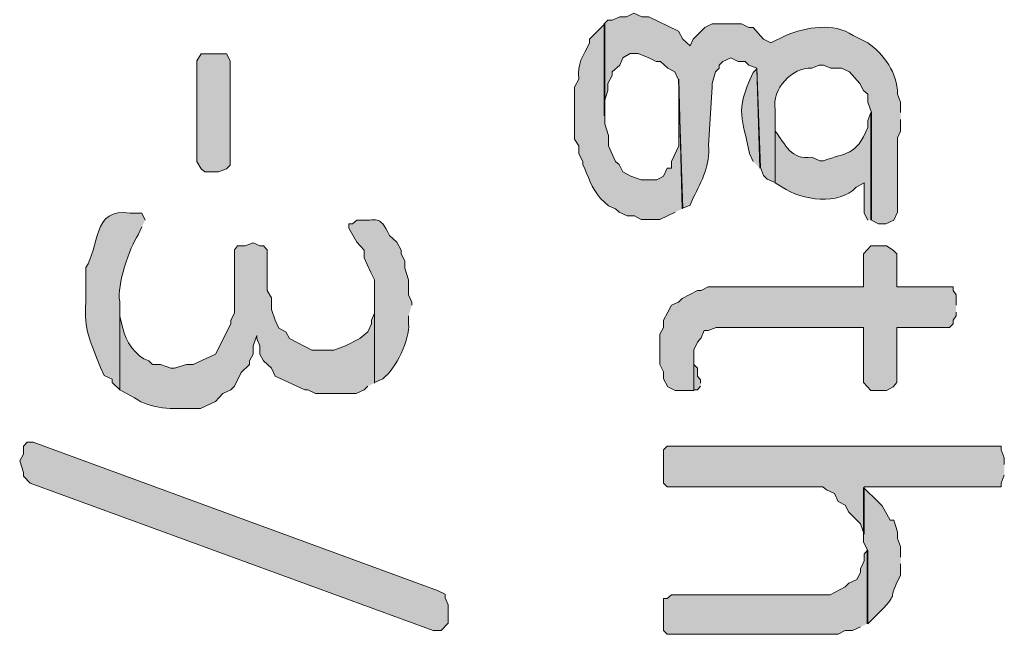
# Model space of a CAD drawing. Extents: x 10 to 832, y 9 to 1311.
# Drawn here: x 584 to 600, y 94 to 104 of the extents above; entities that cross this region are included whole.
import ezdxf

# ---------------------------------------------------------------- set-up
doc = ezdxf.new("R2010")
doc.units = 0
doc.header["$MEASUREMENT"] = 0
doc.layers.add('Layer 1', color=7, linetype='Continuous', lineweight=0)

msp = doc.modelspace()

# ---------------------------------------------------------------- hatches: boundary and pattern name
at = {"layer": 'Layer 1', "true_color": 0x000000, "transparency": 33554687}
h = msp.add_hatch(color=18, dxfattribs=at)
edge = h.paths.add_edge_path()
edge.add_spline(control_points=[(598.14, 102.299), (598.14, 102.299), (598.14, 102.469), (598.14, 102.469), (598.14, 102.469), (598.09, 102.599), (598.09, 102.599), (598.09, 102.939), (597.87, 103.249), (597.61, 103.429), (597.61, 103.429), (597.37, 103.549), (597.37, 103.549), (597.05, 103.769), (596.61, 103.679), (596.28, 103.549), (596.28, 103.549), (596.04, 103.429), (596.04, 103.429), (596.04, 103.429), (595.92, 103.489), (595.92, 103.489), (595.92, 103.489), (595.75, 103.679), (595.75, 103.679), (595.75, 103.679), (595.68, 103.679), (595.68, 103.679), (595.68, 103.679), (595.56, 103.739), (595.56, 103.739), (595.56, 103.739), (595.09, 103.739), (595.09, 103.739), (595.09, 103.739), (594.97, 103.679), (594.97, 103.679), (594.97, 103.679), (594.78, 103.489), (594.78, 103.489), (594.78, 103.489), (594.73, 103.379), (594.73, 103.379), (594.73, 103.379), (594.61, 103.489), (594.61, 103.489), (594.61, 103.489), (594.54, 103.619), (594.54, 103.619), (594.54, 103.619), (594.06, 103.849), (594.06, 103.849), (594.06, 103.849), (593.95, 103.849), (593.95, 103.849), (593.95, 103.849), (593.82, 103.909), (593.82, 103.909), (593.82, 103.909), (593.7, 103.849), (593.7, 103.849), (593.7, 103.849), (593.59, 103.849), (593.59, 103.849), (593.59, 103.849), (593.47, 103.799), (593.47, 103.799), (593.47, 103.799), (593.4, 103.799), (593.4, 103.799), (593.4, 103.799), (593.34, 103.739), (593.34, 103.739), (593.34, 103.739), (593.34, 102.249), (593.34, 102.249), (593.34, 102.249), (593.34, 102.469), (593.34, 102.469), (593.34, 102.469), (593.4, 102.659), (593.4, 102.659), (593.4, 102.659), (593.4, 102.769), (593.4, 102.769), (593.4, 102.769), (593.47, 102.899), (593.47, 102.899), (593.47, 102.899), (593.47, 102.959), (593.47, 102.959), (593.47, 102.959), (593.59, 103.069), (593.59, 103.069), (593.59, 103.069), (593.64, 103.189), (593.64, 103.189), (593.64, 103.189), (593.76, 103.259), (593.76, 103.259), (593.76, 103.259), (593.89, 103.259), (593.89, 103.259), (593.89, 103.259), (594.06, 103.189), (594.06, 103.189), (594.06, 103.189), (594.18, 103.129), (594.18, 103.129), (594.18, 103.129), (594.25, 103.129), (594.25, 103.129), (594.25, 103.129), (594.37, 103.019), (594.37, 103.019), (594.37, 103.019), (594.48, 102.959), (594.48, 102.959), (594.48, 102.959), (594.54, 102.829), (594.54, 102.829), (594.54, 102.829), (594.61, 100.749), (594.61, 100.749), (594.61, 100.749), (594.73, 100.799), (594.73, 100.799), (594.73, 100.799), (594.78, 100.919), (594.78, 100.919), (594.92, 101.189), (595.06, 101.459), (595.03, 101.769), (595.03, 101.769), (595.09, 102.709), (595.09, 102.709), (595.09, 102.709), (595.09, 102.769), (595.09, 102.769), (595.09, 102.769), (595.14, 102.959), (595.14, 102.959), (595.14, 102.959), (595.2, 103.019), (595.2, 103.019), (595.2, 103.019), (595.2, 103.069), (595.2, 103.069), (595.2, 103.069), (595.26, 103.129), (595.26, 103.129), (595.26, 103.129), (595.39, 103.189), (595.39, 103.189), (595.39, 103.189), (595.51, 103.129), (595.51, 103.129), (595.51, 103.129), (595.62, 103.129), (595.62, 103.129), (595.62, 103.129), (595.68, 103.069), (595.68, 103.069), (595.68, 103.069), (595.81, 103.019), (595.81, 103.019), (595.81, 103.019), (595.87, 101.409), (595.87, 101.409), (595.87, 101.409), (595.92, 101.279), (595.92, 101.279), (595.92, 101.279), (595.98, 101.219), (595.98, 101.219), (595.98, 101.219), (596.11, 101.169), (596.11, 101.169), (596.11, 101.169), (596.11, 102.349), (596.11, 102.349), (596.05, 102.679), (596.38, 103.039), (596.7, 103.019), (596.7, 103.019), (596.82, 103.069), (596.82, 103.069), (596.82, 103.069), (596.89, 103.069), (596.89, 103.069), (596.89, 103.069), (597.01, 103.019), (597.01, 103.019), (597.01, 103.019), (597.18, 103.019), (597.18, 103.019), (597.18, 103.019), (597.31, 102.959), (597.31, 102.959), (597.31, 102.959), (597.48, 102.769), (597.48, 102.769), (597.48, 102.769), (597.54, 102.659), (597.54, 102.659), (597.54, 102.659), (597.61, 102.599), (597.61, 102.599), (597.61, 102.599), (597.61, 102.469), (597.61, 102.469), (597.61, 102.469), (597.67, 102.299), (597.67, 102.299), (597.67, 102.299), (597.67, 100.559), (597.67, 100.559), (597.67, 100.559), (597.78, 100.499), (597.78, 100.499), (597.78, 100.499), (597.9, 100.499), (597.9, 100.499), (597.9, 100.499), (598.03, 100.559), (598.03, 100.559), (598.03, 100.559), (598.09, 100.689), (598.09, 100.689), (598.09, 100.689), (598.09, 101.889), (598.09, 101.889), (598.09, 101.889), (598.14, 101.999), (598.14, 101.999), (598.14, 101.999), (598.14, 102.189), (598.14, 102.189)], knot_values=[0, 0, 0, 0, 1, 1, 1, 2, 2, 2, 3, 3, 3, 4, 4, 4, 5, 5, 5, 6, 6, 6, 7, 7, 7, 8, 8, 8, 9, 9, 9, 10, 10, 10, 11, 11, 11, 12, 12, 12, 13, 13, 13, 14, 14, 14, 15, 15, 15, 16, 16, 16, 17, 17, 17, 18, 18, 18, 19, 19, 19, 20, 20, 20, 21, 21, 21, 22, 22, 22, 23, 23, 23, 24, 24, 24, 25, 25, 25, 26, 26, 26, 27, 27, 27, 28, 28, 28, 29, 29, 29, 30, 30, 30, 31, 31, 31, 32, 32, 32, 33, 33, 33, 34, 34, 34, 35, 35, 35, 36, 36, 36, 37, 37, 37, 38, 38, 38, 39, 39, 39, 40, 40, 40, 41, 41, 41, 42, 42, 42, 43, 43, 43, 44, 44, 44, 45, 45, 45, 46, 46, 46, 47, 47, 47, 48, 48, 48, 49, 49, 49, 50, 50, 50, 51, 51, 51, 52, 52, 52, 53, 53, 53, 54, 54, 54, 55, 55, 55, 56, 56, 56, 57, 57, 57, 58, 58, 58, 59, 59, 59, 60, 60, 60, 61, 61, 61, 62, 62, 62, 63, 63, 63, 64, 64, 64, 65, 65, 65, 66, 66, 66, 67, 67, 67, 68, 68, 68, 69, 69, 69, 70, 70, 70, 71, 71, 71, 72, 72, 72, 73, 73, 73, 74, 74, 74, 75, 75, 75, 76, 76, 76, 77, 77, 77, 78, 78, 78, 79, 79, 79, 79], degree=3, periodic=0)
edge.add_line((598.14, 102.189), (598.14, 102.299))
h = msp.add_hatch(color=18, dxfattribs=at)
edge = h.paths.add_edge_path()
edge.add_spline(control_points=[(594.6, 100.739), (594.6, 100.739), (594.55, 102.839), (594.55, 102.839), (594.55, 102.839), (594.55, 101.759), (594.55, 101.759), (594.55, 101.759), (594.43, 101.509), (594.43, 101.509), (594.43, 101.509), (594.43, 101.399), (594.43, 101.399), (594.43, 101.399), (594.36, 101.399), (594.36, 101.399), (594.36, 101.399), (594.3, 101.269), (594.3, 101.269), (594.3, 101.269), (594.19, 101.209), (594.19, 101.209), (594.19, 101.209), (593.94, 101.209), (593.94, 101.209), (593.94, 101.209), (593.77, 101.269), (593.77, 101.269), (593.77, 101.269), (593.64, 101.339), (593.64, 101.339), (593.64, 101.339), (593.58, 101.459), (593.58, 101.459), (593.58, 101.459), (593.52, 101.509), (593.52, 101.509), (593.52, 101.509), (593.41, 101.759), (593.41, 101.759), (593.41, 101.759), (593.41, 101.929), (593.41, 101.929), (593.41, 101.929), (593.35, 102.119), (593.35, 102.119), (593.35, 102.119), (593.35, 103.739), (593.35, 103.739), (593.35, 103.739), (593.1, 103.489), (593.1, 103.489), (593.1, 103.489), (593.1, 103.429), (593.1, 103.429), (592.99, 103.199), (592.9, 103.109), (592.93, 102.839), (592.93, 102.839), (592.86, 102.709), (592.86, 102.709), (592.86, 102.709), (592.86, 102.599), (592.86, 102.599), (592.86, 102.349), (592.86, 102.119), (592.86, 101.869), (592.86, 101.869), (592.93, 101.759), (592.93, 101.759), (592.93, 101.759), (592.93, 101.629), (592.93, 101.629), (592.93, 101.629), (592.99, 101.509), (592.99, 101.509), (592.99, 101.509), (592.99, 101.459), (592.99, 101.459), (593.08, 101.279), (593.13, 101.069), (593.28, 100.909), (593.28, 100.909), (593.41, 100.789), (593.41, 100.789), (593.41, 100.789), (593.52, 100.739), (593.52, 100.739), (593.52, 100.739), (593.58, 100.689), (593.58, 100.689), (593.58, 100.689), (593.71, 100.629), (593.71, 100.629), (593.71, 100.629), (593.83, 100.629), (593.83, 100.629), (593.83, 100.629), (593.94, 100.569), (593.94, 100.569), (593.94, 100.569), (594.24, 100.569), (594.24, 100.569), (594.24, 100.569), (594.49, 100.689), (594.49, 100.689)], knot_values=[0, 0, 0, 0, 1, 1, 1, 2, 2, 2, 3, 3, 3, 4, 4, 4, 5, 5, 5, 6, 6, 6, 7, 7, 7, 8, 8, 8, 9, 9, 9, 10, 10, 10, 11, 11, 11, 12, 12, 12, 13, 13, 13, 14, 14, 14, 15, 15, 15, 16, 16, 16, 17, 17, 17, 18, 18, 18, 19, 19, 19, 20, 20, 20, 21, 21, 21, 22, 22, 22, 23, 23, 23, 24, 24, 24, 25, 25, 25, 26, 26, 26, 27, 27, 27, 28, 28, 28, 29, 29, 29, 30, 30, 30, 31, 31, 31, 32, 32, 32, 33, 33, 33, 34, 34, 34, 35, 35, 35, 35], degree=3, periodic=0)
edge.add_line((594.49, 100.689), (594.6, 100.739))
for points in [[(586.98, 101.339), (586.87, 101.339), (586.81, 101.389), (586.74, 101.509), (586.74, 103.139), (586.81, 103.249), (587.22, 103.249), (587.28, 103.139), (587.28, 101.449), (587.22, 101.389), (587.09, 101.339), (586.98, 101.339)], [(599.04, 99.179), (599.04, 99.349), (598.99, 99.419), (598.99, 99.479), (598.08, 99.479), (598.08, 100.009), (598.02, 100.069), (597.91, 100.139), (597.66, 100.139), (597.54, 100.009), (597.54, 99.479), (595.02, 99.479), (594.91, 99.419), (594.85, 99.419), (594.6, 99.289), (594.54, 99.229), (594.43, 99.179), (594.37, 99.069), (594.3, 98.939), (594.3, 98.819), (594.24, 98.709), (594.24, 98.219), (594.3, 98.099), (594.3, 97.989), (594.37, 97.859), (594.49, 97.799), (594.79, 97.799), (594.79, 98.459), (594.85, 98.579), (594.91, 98.649), (594.96, 98.769), (595.02, 98.769), (595.15, 98.819), (597.54, 98.819), (597.54, 97.929), (597.66, 97.799), (597.91, 97.799), (598.02, 97.859), (598.08, 97.929), (598.08, 98.819), (598.93, 98.819), (598.99, 98.879), (598.99, 98.939), (599.04, 99.009), (599.04, 99.069)], [(594.9, 97.919), (594.9, 97.969), (594.85, 98.029), (594.85, 98.159), (594.79, 98.219), (594.79, 98.329), (594.79, 97.809), (594.85, 97.809), (594.9, 97.869)], [(584.04, 96.299), (583.93, 96.409), (583.93, 96.469), (583.87, 96.659), (583.93, 96.769), (583.93, 96.899), (583.99, 96.959), (584.09, 96.959), (590.64, 94.559), (590.76, 94.499), (590.76, 94.439), (590.81, 94.329), (590.81, 94.029), (590.7, 93.909), (590.57, 93.909), (584.04, 96.299)], [(599.82, 96.599), (599.82, 96.709), (599.77, 96.839), (599.77, 96.899), (594.36, 96.899), (594.3, 96.839), (594.3, 96.299), (594.36, 96.239), (596.88, 96.239), (596.94, 96.189), (597.07, 96.129), (597.13, 95.999), (597.24, 95.939), (597.3, 95.829), (597.49, 95.639), (597.55, 95.469), (597.55, 96.239), (599.77, 96.239), (599.77, 96.299), (599.82, 96.429)]]:
    msp.add_hatch(color=18, dxfattribs=at).paths.add_polyline_path(points)
h = msp.add_hatch(color=18, dxfattribs=at)
edge = h.paths.add_edge_path()
edge.add_spline(control_points=[(595.86, 101.399), (595.86, 101.399), (595.81, 103.009), (595.81, 103.009), (595.81, 103.009), (595.75, 102.949), (595.75, 102.949), (595.44, 102.289), (595.59, 102.219), (595.69, 101.639), (595.69, 101.639), (595.75, 101.509), (595.75, 101.509)], knot_values=[0, 0, 0, 0, 1, 1, 1, 2, 2, 2, 3, 3, 3, 4, 4, 4, 4], degree=3, periodic=0)
edge.add_line((595.75, 101.509), (595.86, 101.399))
h = msp.add_hatch(color=18, dxfattribs=at)
edge = h.paths.add_edge_path()
edge.add_spline(control_points=[(597.66, 100.559), (597.66, 100.559), (597.66, 102.299), (597.66, 102.299), (597.66, 102.299), (597.61, 102.169), (597.61, 102.169), (597.61, 102.169), (597.61, 102.059), (597.61, 102.059), (597.41, 101.589), (597.27, 101.659), (596.89, 101.519), (596.89, 101.519), (596.83, 101.519), (596.83, 101.519), (596.83, 101.519), (596.7, 101.579), (596.7, 101.579), (596.37, 101.519), (596.27, 101.789), (596.11, 101.999), (596.11, 101.999), (596.11, 102.299), (596.11, 102.299), (596.11, 102.299), (596.11, 101.159), (596.11, 101.159), (596.11, 101.159), (596.22, 101.089), (596.22, 101.089), (596.55, 100.879), (597.14, 100.789), (597.42, 101.089), (597.42, 101.089), (597.55, 101.159), (597.55, 101.159), (597.55, 101.159), (597.55, 100.669), (597.55, 100.669), (597.55, 100.669), (597.61, 100.559), (597.61, 100.559)], knot_values=[0, 0, 0, 0, 1, 1, 1, 2, 2, 2, 3, 3, 3, 4, 4, 4, 5, 5, 5, 6, 6, 6, 7, 7, 7, 8, 8, 8, 9, 9, 9, 10, 10, 10, 11, 11, 11, 12, 12, 12, 13, 13, 13, 14, 14, 14, 14], degree=3, periodic=0)
edge.add_line((597.61, 100.559), (597.66, 100.559))
h = msp.add_hatch(color=18, dxfattribs=at)
edge = h.paths.add_edge_path()
edge.add_spline(control_points=[(585.9, 100.559), (585.9, 100.559), (585.85, 100.669), (585.85, 100.669), (585.85, 100.669), (585.66, 100.669), (585.66, 100.669), (585.04, 100.779), (585.16, 100.099), (584.94, 99.789), (584.94, 99.789), (584.94, 99.599), (584.94, 99.599), (584.95, 98.789), (584.87, 98.939), (585.18, 98.169), (585.18, 98.169), (585.24, 98.039), (585.24, 98.039), (585.24, 98.039), (585.37, 97.979), (585.37, 97.979), (585.37, 97.979), (585.37, 97.929), (585.37, 97.929), (585.37, 97.929), (585.49, 97.809), (585.49, 97.809), (585.49, 97.809), (585.49, 99.239), (585.49, 99.239), (585.44, 99.499), (585.65, 100.119), (585.79, 100.319), (585.79, 100.319), (585.85, 100.449), (585.85, 100.449)], knot_values=[0, 0, 0, 0, 1, 1, 1, 2, 2, 2, 3, 3, 3, 4, 4, 4, 5, 5, 5, 6, 6, 6, 7, 7, 7, 8, 8, 8, 9, 9, 9, 10, 10, 10, 11, 11, 11, 12, 12, 12, 12], degree=3, periodic=0)
edge.add_line((585.85, 100.449), (585.9, 100.559))
h = msp.add_hatch(color=18, dxfattribs=at)
edge = h.paths.add_edge_path()
edge.add_spline(control_points=[(590.22, 99.179), (590.22, 99.179), (590.22, 99.229), (590.22, 99.229), (590.22, 99.229), (590.17, 99.349), (590.17, 99.349), (590.17, 99.349), (590.17, 99.589), (590.17, 99.589), (590.17, 99.589), (590.11, 99.779), (590.11, 99.779), (590.11, 99.779), (590.11, 99.899), (590.11, 99.899), (590.11, 99.899), (590.05, 100.009), (590.05, 100.009), (590.05, 100.009), (590.05, 100.069), (590.05, 100.069), (590.05, 100.069), (589.98, 100.199), (589.98, 100.199), (589.98, 100.199), (589.86, 100.309), (589.86, 100.309), (589.68, 100.669), (589.68, 100.529), (589.33, 100.559), (589.33, 100.559), (589.26, 100.499), (589.26, 100.499), (589.26, 100.499), (589.2, 100.499), (589.2, 100.499), (589.2, 100.499), (589.2, 100.429), (589.2, 100.429), (589.2, 100.429), (589.33, 100.199), (589.33, 100.199), (589.33, 100.199), (589.45, 100.069), (589.45, 100.069), (589.45, 100.069), (589.45, 99.949), (589.45, 99.949), (589.45, 99.949), (589.5, 99.839), (589.5, 99.839), (589.5, 99.839), (589.56, 99.709), (589.56, 99.709), (589.56, 99.709), (589.62, 99.589), (589.62, 99.589), (589.62, 99.589), (589.62, 97.929), (589.62, 97.929), (589.62, 97.929), (589.75, 97.989), (589.75, 97.989), (589.97, 98.149), (590.19, 98.619), (590.17, 98.879), (590.17, 98.879), (590.17, 99.009), (590.17, 99.009)], knot_values=[0, 0, 0, 0, 1, 1, 1, 2, 2, 2, 3, 3, 3, 4, 4, 4, 5, 5, 5, 6, 6, 6, 7, 7, 7, 8, 8, 8, 9, 9, 9, 10, 10, 10, 11, 11, 11, 12, 12, 12, 13, 13, 13, 14, 14, 14, 15, 15, 15, 16, 16, 16, 17, 17, 17, 18, 18, 18, 19, 19, 19, 20, 20, 20, 21, 21, 21, 22, 22, 22, 23, 23, 23, 23], degree=3, periodic=0)
edge.add_line((590.17, 99.009), (590.22, 99.179))
h = msp.add_hatch(color=18, dxfattribs=at)
edge = h.paths.add_edge_path()
edge.add_spline(control_points=[(589.62, 97.919), (589.62, 97.919), (589.62, 99.299), (589.62, 99.299), (589.62, 99.299), (589.62, 99.049), (589.62, 99.049), (589.62, 99.049), (589.57, 98.939), (589.57, 98.939), (589.57, 98.939), (589.57, 98.879), (589.57, 98.879), (589.57, 98.879), (589.51, 98.749), (589.51, 98.749), (589.51, 98.749), (589.38, 98.639), (589.38, 98.639), (589.38, 98.639), (589.15, 98.519), (589.15, 98.519), (589.15, 98.519), (588.96, 98.449), (588.96, 98.449), (588.96, 98.449), (588.6, 98.449), (588.6, 98.449), (588.6, 98.449), (588.24, 98.639), (588.24, 98.639), (588.24, 98.639), (588.18, 98.749), (588.18, 98.749), (588.18, 98.749), (588.07, 98.809), (588.07, 98.809), (588.07, 98.809), (588.01, 98.939), (588.01, 98.939), (588.01, 98.939), (587.95, 99.109), (587.95, 99.109), (587.95, 99.109), (587.95, 99.299), (587.95, 99.299), (587.95, 99.299), (587.88, 99.419), (587.88, 99.419), (587.88, 99.419), (587.88, 100.079), (587.88, 100.079), (587.88, 100.079), (587.82, 100.139), (587.82, 100.139), (587.82, 100.139), (587.76, 100.139), (587.76, 100.139), (587.76, 100.139), (587.65, 100.189), (587.65, 100.189), (587.65, 100.189), (587.52, 100.139), (587.52, 100.139), (587.52, 100.139), (587.4, 100.139), (587.4, 100.139), (587.4, 100.139), (587.35, 100.079), (587.35, 100.079), (587.35, 100.079), (587.35, 99.049), (587.35, 99.049), (587.35, 99.049), (587.29, 98.939), (587.29, 98.939), (587.29, 98.939), (587.29, 98.879), (587.29, 98.879), (587.29, 98.879), (587.04, 98.389), (587.04, 98.389), (587.04, 98.389), (586.68, 98.219), (586.68, 98.219), (586.68, 98.219), (586.57, 98.219), (586.57, 98.219), (586.57, 98.219), (586.38, 98.159), (586.38, 98.159), (586.38, 98.159), (586.32, 98.159), (586.32, 98.159), (586.32, 98.159), (586.15, 98.219), (586.15, 98.219), (586.15, 98.219), (586.02, 98.219), (586.02, 98.219), (586.02, 98.219), (585.96, 98.279), (585.96, 98.279), (585.75, 98.349), (585.58, 98.599), (585.54, 98.809), (585.54, 98.809), (585.49, 98.999), (585.49, 98.999), (585.49, 98.999), (585.49, 99.239), (585.49, 99.239), (585.49, 99.239), (585.49, 97.809), (585.49, 97.809), (585.49, 97.809), (585.73, 97.679), (585.73, 97.679), (586, 97.489), (586.35, 97.499), (586.68, 97.509), (586.68, 97.509), (586.8, 97.509), (586.8, 97.509), (586.8, 97.509), (587.04, 97.619), (587.04, 97.619), (587.04, 97.619), (587.16, 97.749), (587.16, 97.749), (587.16, 97.749), (587.29, 97.809), (587.29, 97.809), (587.29, 97.809), (587.35, 97.869), (587.35, 97.869), (587.35, 97.869), (587.46, 98.089), (587.46, 98.089), (587.46, 98.089), (587.59, 98.219), (587.59, 98.219), (587.59, 98.219), (587.59, 98.279), (587.59, 98.279), (587.59, 98.279), (587.65, 98.389), (587.65, 98.389), (587.65, 98.389), (587.65, 98.519), (587.65, 98.519), (587.65, 98.519), (587.71, 98.689), (587.71, 98.689), (587.71, 98.689), (587.71, 98.639), (587.71, 98.639), (587.71, 98.639), (587.76, 98.519), (587.76, 98.519), (587.76, 98.519), (587.76, 98.389), (587.76, 98.389), (587.76, 98.389), (587.82, 98.279), (587.82, 98.279), (587.82, 98.279), (587.95, 98.159), (587.95, 98.159), (587.95, 98.159), (588.01, 98.029), (588.01, 98.029), (588.01, 98.029), (588.49, 97.809), (588.49, 97.809), (588.49, 97.809), (588.54, 97.809), (588.54, 97.809), (588.54, 97.809), (588.66, 97.749), (588.66, 97.749), (588.66, 97.749), (589.32, 97.749), (589.32, 97.749), (589.32, 97.749), (589.45, 97.809), (589.45, 97.809), (589.45, 97.809), (589.51, 97.869), (589.51, 97.869)], knot_values=[0, 0, 0, 0, 1, 1, 1, 2, 2, 2, 3, 3, 3, 4, 4, 4, 5, 5, 5, 6, 6, 6, 7, 7, 7, 8, 8, 8, 9, 9, 9, 10, 10, 10, 11, 11, 11, 12, 12, 12, 13, 13, 13, 14, 14, 14, 15, 15, 15, 16, 16, 16, 17, 17, 17, 18, 18, 18, 19, 19, 19, 20, 20, 20, 21, 21, 21, 22, 22, 22, 23, 23, 23, 24, 24, 24, 25, 25, 25, 26, 26, 26, 27, 27, 27, 28, 28, 28, 29, 29, 29, 30, 30, 30, 31, 31, 31, 32, 32, 32, 33, 33, 33, 34, 34, 34, 35, 35, 35, 36, 36, 36, 37, 37, 37, 38, 38, 38, 39, 39, 39, 40, 40, 40, 41, 41, 41, 42, 42, 42, 43, 43, 43, 44, 44, 44, 45, 45, 45, 46, 46, 46, 47, 47, 47, 48, 48, 48, 49, 49, 49, 50, 50, 50, 51, 51, 51, 52, 52, 52, 53, 53, 53, 54, 54, 54, 55, 55, 55, 56, 56, 56, 57, 57, 57, 58, 58, 58, 59, 59, 59, 60, 60, 60, 61, 61, 61, 62, 62, 62, 63, 63, 63, 63], degree=3, periodic=0)
edge.add_line((589.51, 97.869), (589.62, 97.919))
h = msp.add_hatch(color=18, dxfattribs=at)
edge = h.paths.add_edge_path()
edge.add_spline(control_points=[(598.14, 95.099), (598.14, 95.099), (598.14, 95.269), (598.14, 95.269), (598.14, 95.269), (598.09, 95.399), (598.09, 95.399), (598.09, 95.399), (598.09, 95.509), (598.09, 95.509), (598.09, 95.509), (598.03, 95.699), (598.03, 95.699), (598.03, 95.699), (597.97, 95.699), (597.97, 95.699), (597.97, 95.699), (597.84, 95.929), (597.84, 95.929), (597.84, 95.929), (597.78, 95.989), (597.78, 95.989), (597.78, 95.989), (597.54, 96.229), (597.54, 96.229), (597.54, 96.229), (597.54, 95.339), (597.54, 95.339), (597.54, 95.339), (597.61, 95.209), (597.61, 95.209), (597.61, 95.209), (597.61, 94.019), (597.61, 94.019), (597.61, 94.019), (597.73, 94.139), (597.73, 94.139), (598.18, 94.589), (597.88, 94.349), (598.14, 94.799), (598.14, 94.799), (598.14, 94.989), (598.14, 94.989)], knot_values=[0, 0, 0, 0, 1, 1, 1, 2, 2, 2, 3, 3, 3, 4, 4, 4, 5, 5, 5, 6, 6, 6, 7, 7, 7, 8, 8, 8, 9, 9, 9, 10, 10, 10, 11, 11, 11, 12, 12, 12, 13, 13, 13, 14, 14, 14, 14], degree=3, periodic=0)
edge.add_line((598.14, 94.989), (598.14, 95.099))
h = msp.add_hatch(color=18, dxfattribs=at)
edge = h.paths.add_edge_path()
edge.add_spline(control_points=[(597.6, 94.019), (597.6, 94.019), (597.6, 95.209), (597.6, 95.209), (597.6, 95.209), (597.55, 95.149), (597.55, 95.149), (597.55, 95.149), (597.55, 95.039), (597.55, 95.039), (597.55, 95.039), (597.49, 94.909), (597.49, 94.909), (597.49, 94.909), (597.49, 94.849), (597.49, 94.849), (597.49, 94.849), (597.43, 94.739), (597.43, 94.739), (597.43, 94.739), (597.3, 94.679), (597.3, 94.679), (597.3, 94.679), (597.24, 94.619), (597.24, 94.619), (597.24, 94.619), (597, 94.489), (597, 94.489), (596.14, 94.489), (595.28, 94.489), (594.43, 94.489), (594.43, 94.489), (594.36, 94.429), (594.36, 94.429), (594.36, 94.429), (594.3, 94.429), (594.3, 94.429), (594.3, 94.429), (594.3, 93.909), (594.3, 93.909), (594.3, 93.909), (594.36, 93.849), (594.36, 93.849), (594.36, 93.849), (597.13, 93.849), (597.13, 93.849), (597.13, 93.849), (597.24, 93.909), (597.24, 93.909), (597.24, 93.909), (597.36, 93.909), (597.36, 93.909), (597.36, 93.909), (597.49, 93.969), (597.49, 93.969)], knot_values=[0, 0, 0, 0, 1, 1, 1, 2, 2, 2, 3, 3, 3, 4, 4, 4, 5, 5, 5, 6, 6, 6, 7, 7, 7, 8, 8, 8, 9, 9, 9, 10, 10, 10, 11, 11, 11, 12, 12, 12, 13, 13, 13, 14, 14, 14, 15, 15, 15, 16, 16, 16, 17, 17, 17, 18, 18, 18, 18], degree=3, periodic=0)
edge.add_line((597.49, 93.969), (597.6, 94.019))

# ---------------------------------------------------------------- linework, layer by layer
at = {"layer": 'Layer 1'}
for points in [[(586.98, 101.339), (586.87, 101.339), (586.81, 101.389), (586.74, 101.509), (586.74, 103.139), (586.81, 103.249), (587.22, 103.249), (587.28, 103.139), (587.28, 101.449), (587.22, 101.389), (587.09, 101.339), (586.98, 101.339)], [(599.04, 99.179), (599.04, 99.349), (598.99, 99.419), (598.99, 99.479), (598.08, 99.479), (598.08, 100.009), (598.02, 100.069), (597.91, 100.139), (597.66, 100.139), (597.54, 100.009), (597.54, 99.479), (595.02, 99.479), (594.91, 99.419), (594.85, 99.419), (594.6, 99.289), (594.54, 99.229), (594.43, 99.179), (594.37, 99.069), (594.3, 98.939), (594.3, 98.819), (594.24, 98.709), (594.24, 98.219), (594.3, 98.099), (594.3, 97.989), (594.37, 97.859), (594.49, 97.799), (594.79, 97.799), (594.79, 98.459), (594.85, 98.579), (594.91, 98.649), (594.96, 98.769), (595.02, 98.769), (595.15, 98.819), (597.54, 98.819), (597.54, 97.929), (597.66, 97.799), (597.91, 97.799), (598.02, 97.859), (598.08, 97.929), (598.08, 98.819), (598.93, 98.819), (598.99, 98.879), (598.99, 98.939), (599.04, 99.009), (599.04, 99.069)], [(594.9, 97.919), (594.9, 97.969), (594.85, 98.029), (594.85, 98.159), (594.79, 98.219), (594.79, 98.329), (594.79, 97.809), (594.85, 97.809), (594.9, 97.869)], [(584.04, 96.299), (583.93, 96.409), (583.93, 96.469), (583.87, 96.659), (583.93, 96.769), (583.93, 96.899), (583.99, 96.959), (584.09, 96.959), (590.64, 94.559), (590.76, 94.499), (590.76, 94.439), (590.81, 94.329), (590.81, 94.029), (590.7, 93.909), (590.57, 93.909), (584.04, 96.299)], [(599.82, 96.599), (599.82, 96.709), (599.77, 96.839), (599.77, 96.899), (594.36, 96.899), (594.3, 96.839), (594.3, 96.299), (594.36, 96.239), (596.88, 96.239), (596.94, 96.189), (597.07, 96.129), (597.13, 95.999), (597.24, 95.939), (597.3, 95.829), (597.49, 95.639), (597.55, 95.469), (597.55, 96.239), (599.77, 96.239), (599.77, 96.299), (599.82, 96.429)]]:
    msp.add_lwpolyline(points, dxfattribs=at)
for points, knots in [([(598.14, 102.299), (598.14, 102.299), (598.14, 102.469), (598.14, 102.469), (598.14, 102.469), (598.09, 102.599), (598.09, 102.599), (598.09, 102.939), (597.87, 103.249), (597.61, 103.429), (597.61, 103.429), (597.37, 103.549), (597.37, 103.549), (597.05, 103.769), (596.61, 103.679), (596.28, 103.549), (596.28, 103.549), (596.04, 103.429), (596.04, 103.429), (596.04, 103.429), (595.92, 103.489), (595.92, 103.489), (595.92, 103.489), (595.75, 103.679), (595.75, 103.679), (595.75, 103.679), (595.68, 103.679), (595.68, 103.679), (595.68, 103.679), (595.56, 103.739), (595.56, 103.739), (595.56, 103.739), (595.09, 103.739), (595.09, 103.739), (595.09, 103.739), (594.97, 103.679), (594.97, 103.679), (594.97, 103.679), (594.78, 103.489), (594.78, 103.489), (594.78, 103.489), (594.73, 103.379), (594.73, 103.379), (594.73, 103.379), (594.61, 103.489), (594.61, 103.489), (594.61, 103.489), (594.54, 103.619), (594.54, 103.619), (594.54, 103.619), (594.06, 103.849), (594.06, 103.849), (594.06, 103.849), (593.95, 103.849), (593.95, 103.849), (593.95, 103.849), (593.82, 103.909), (593.82, 103.909), (593.82, 103.909), (593.7, 103.849), (593.7, 103.849), (593.7, 103.849), (593.59, 103.849), (593.59, 103.849), (593.59, 103.849), (593.47, 103.799), (593.47, 103.799), (593.47, 103.799), (593.4, 103.799), (593.4, 103.799), (593.4, 103.799), (593.34, 103.739), (593.34, 103.739), (593.34, 103.739), (593.34, 102.249), (593.34, 102.249), (593.34, 102.249), (593.34, 102.469), (593.34, 102.469), (593.34, 102.469), (593.4, 102.659), (593.4, 102.659), (593.4, 102.659), (593.4, 102.769), (593.4, 102.769), (593.4, 102.769), (593.47, 102.899), (593.47, 102.899), (593.47, 102.899), (593.47, 102.959), (593.47, 102.959), (593.47, 102.959), (593.59, 103.069), (593.59, 103.069), (593.59, 103.069), (593.64, 103.189), (593.64, 103.189), (593.64, 103.189), (593.76, 103.259), (593.76, 103.259), (593.76, 103.259), (593.89, 103.259), (593.89, 103.259), (593.89, 103.259), (594.06, 103.189), (594.06, 103.189), (594.06, 103.189), (594.18, 103.129), (594.18, 103.129), (594.18, 103.129), (594.25, 103.129), (594.25, 103.129), (594.25, 103.129), (594.37, 103.019), (594.37, 103.019), (594.37, 103.019), (594.48, 102.959), (594.48, 102.959), (594.48, 102.959), (594.54, 102.829), (594.54, 102.829), (594.54, 102.829), (594.61, 100.749), (594.61, 100.749), (594.61, 100.749), (594.73, 100.799), (594.73, 100.799), (594.73, 100.799), (594.78, 100.919), (594.78, 100.919), (594.92, 101.189), (595.06, 101.459), (595.03, 101.769), (595.03, 101.769), (595.09, 102.709), (595.09, 102.709), (595.09, 102.709), (595.09, 102.769), (595.09, 102.769), (595.09, 102.769), (595.14, 102.959), (595.14, 102.959), (595.14, 102.959), (595.2, 103.019), (595.2, 103.019), (595.2, 103.019), (595.2, 103.069), (595.2, 103.069), (595.2, 103.069), (595.26, 103.129), (595.26, 103.129), (595.26, 103.129), (595.39, 103.189), (595.39, 103.189), (595.39, 103.189), (595.51, 103.129), (595.51, 103.129), (595.51, 103.129), (595.62, 103.129), (595.62, 103.129), (595.62, 103.129), (595.68, 103.069), (595.68, 103.069), (595.68, 103.069), (595.81, 103.019), (595.81, 103.019), (595.81, 103.019), (595.87, 101.409), (595.87, 101.409), (595.87, 101.409), (595.92, 101.279), (595.92, 101.279), (595.92, 101.279), (595.98, 101.219), (595.98, 101.219), (595.98, 101.219), (596.11, 101.169), (596.11, 101.169), (596.11, 101.169), (596.11, 102.349), (596.11, 102.349), (596.05, 102.679), (596.38, 103.039), (596.7, 103.019), (596.7, 103.019), (596.82, 103.069), (596.82, 103.069), (596.82, 103.069), (596.89, 103.069), (596.89, 103.069), (596.89, 103.069), (597.01, 103.019), (597.01, 103.019), (597.01, 103.019), (597.18, 103.019), (597.18, 103.019), (597.18, 103.019), (597.31, 102.959), (597.31, 102.959), (597.31, 102.959), (597.48, 102.769), (597.48, 102.769), (597.48, 102.769), (597.54, 102.659), (597.54, 102.659), (597.54, 102.659), (597.61, 102.599), (597.61, 102.599), (597.61, 102.599), (597.61, 102.469), (597.61, 102.469), (597.61, 102.469), (597.67, 102.299), (597.67, 102.299), (597.67, 102.299), (597.67, 100.559), (597.67, 100.559), (597.67, 100.559), (597.78, 100.499), (597.78, 100.499), (597.78, 100.499), (597.9, 100.499), (597.9, 100.499), (597.9, 100.499), (598.03, 100.559), (598.03, 100.559), (598.03, 100.559), (598.09, 100.689), (598.09, 100.689), (598.09, 100.689), (598.09, 101.889), (598.09, 101.889), (598.09, 101.889), (598.14, 101.999), (598.14, 101.999), (598.14, 101.999), (598.14, 102.189), (598.14, 102.189)], [0, 0, 0, 0, 1, 1, 1, 2, 2, 2, 3, 3, 3, 4, 4, 4, 5, 5, 5, 6, 6, 6, 7, 7, 7, 8, 8, 8, 9, 9, 9, 10, 10, 10, 11, 11, 11, 12, 12, 12, 13, 13, 13, 14, 14, 14, 15, 15, 15, 16, 16, 16, 17, 17, 17, 18, 18, 18, 19, 19, 19, 20, 20, 20, 21, 21, 21, 22, 22, 22, 23, 23, 23, 24, 24, 24, 25, 25, 25, 26, 26, 26, 27, 27, 27, 28, 28, 28, 29, 29, 29, 30, 30, 30, 31, 31, 31, 32, 32, 32, 33, 33, 33, 34, 34, 34, 35, 35, 35, 36, 36, 36, 37, 37, 37, 38, 38, 38, 39, 39, 39, 40, 40, 40, 41, 41, 41, 42, 42, 42, 43, 43, 43, 44, 44, 44, 45, 45, 45, 46, 46, 46, 47, 47, 47, 48, 48, 48, 49, 49, 49, 50, 50, 50, 51, 51, 51, 52, 52, 52, 53, 53, 53, 54, 54, 54, 55, 55, 55, 56, 56, 56, 57, 57, 57, 58, 58, 58, 59, 59, 59, 60, 60, 60, 61, 61, 61, 62, 62, 62, 63, 63, 63, 64, 64, 64, 65, 65, 65, 66, 66, 66, 67, 67, 67, 68, 68, 68, 69, 69, 69, 70, 70, 70, 71, 71, 71, 72, 72, 72, 73, 73, 73, 74, 74, 74, 75, 75, 75, 76, 76, 76, 77, 77, 77, 78, 78, 78, 79, 79, 79, 79]), ([(594.6, 100.739), (594.6, 100.739), (594.55, 102.839), (594.55, 102.839), (594.55, 102.839), (594.55, 101.759), (594.55, 101.759), (594.55, 101.759), (594.43, 101.509), (594.43, 101.509), (594.43, 101.509), (594.43, 101.399), (594.43, 101.399), (594.43, 101.399), (594.36, 101.399), (594.36, 101.399), (594.36, 101.399), (594.3, 101.269), (594.3, 101.269), (594.3, 101.269), (594.19, 101.209), (594.19, 101.209), (594.19, 101.209), (593.94, 101.209), (593.94, 101.209), (593.94, 101.209), (593.77, 101.269), (593.77, 101.269), (593.77, 101.269), (593.64, 101.339), (593.64, 101.339), (593.64, 101.339), (593.58, 101.459), (593.58, 101.459), (593.58, 101.459), (593.52, 101.509), (593.52, 101.509), (593.52, 101.509), (593.41, 101.759), (593.41, 101.759), (593.41, 101.759), (593.41, 101.929), (593.41, 101.929), (593.41, 101.929), (593.35, 102.119), (593.35, 102.119), (593.35, 102.119), (593.35, 103.739), (593.35, 103.739), (593.35, 103.739), (593.1, 103.489), (593.1, 103.489), (593.1, 103.489), (593.1, 103.429), (593.1, 103.429), (592.99, 103.199), (592.9, 103.109), (592.93, 102.839), (592.93, 102.839), (592.86, 102.709), (592.86, 102.709), (592.86, 102.709), (592.86, 102.599), (592.86, 102.599), (592.86, 102.349), (592.86, 102.119), (592.86, 101.869), (592.86, 101.869), (592.93, 101.759), (592.93, 101.759), (592.93, 101.759), (592.93, 101.629), (592.93, 101.629), (592.93, 101.629), (592.99, 101.509), (592.99, 101.509), (592.99, 101.509), (592.99, 101.459), (592.99, 101.459), (593.08, 101.279), (593.13, 101.069), (593.28, 100.909), (593.28, 100.909), (593.41, 100.789), (593.41, 100.789), (593.41, 100.789), (593.52, 100.739), (593.52, 100.739), (593.52, 100.739), (593.58, 100.689), (593.58, 100.689), (593.58, 100.689), (593.71, 100.629), (593.71, 100.629), (593.71, 100.629), (593.83, 100.629), (593.83, 100.629), (593.83, 100.629), (593.94, 100.569), (593.94, 100.569), (593.94, 100.569), (594.24, 100.569), (594.24, 100.569), (594.24, 100.569), (594.49, 100.689), (594.49, 100.689)], [0, 0, 0, 0, 1, 1, 1, 2, 2, 2, 3, 3, 3, 4, 4, 4, 5, 5, 5, 6, 6, 6, 7, 7, 7, 8, 8, 8, 9, 9, 9, 10, 10, 10, 11, 11, 11, 12, 12, 12, 13, 13, 13, 14, 14, 14, 15, 15, 15, 16, 16, 16, 17, 17, 17, 18, 18, 18, 19, 19, 19, 20, 20, 20, 21, 21, 21, 22, 22, 22, 23, 23, 23, 24, 24, 24, 25, 25, 25, 26, 26, 26, 27, 27, 27, 28, 28, 28, 29, 29, 29, 30, 30, 30, 31, 31, 31, 32, 32, 32, 33, 33, 33, 34, 34, 34, 35, 35, 35, 35]), ([(595.86, 101.399), (595.86, 101.399), (595.81, 103.009), (595.81, 103.009), (595.81, 103.009), (595.75, 102.949), (595.75, 102.949), (595.44, 102.289), (595.59, 102.219), (595.69, 101.639), (595.69, 101.639), (595.75, 101.509), (595.75, 101.509)], [0, 0, 0, 0, 1, 1, 1, 2, 2, 2, 3, 3, 3, 4, 4, 4, 4]), ([(597.66, 100.559), (597.66, 100.559), (597.66, 102.299), (597.66, 102.299), (597.66, 102.299), (597.61, 102.169), (597.61, 102.169), (597.61, 102.169), (597.61, 102.059), (597.61, 102.059), (597.41, 101.589), (597.27, 101.659), (596.89, 101.519), (596.89, 101.519), (596.83, 101.519), (596.83, 101.519), (596.83, 101.519), (596.7, 101.579), (596.7, 101.579), (596.37, 101.519), (596.27, 101.789), (596.11, 101.999), (596.11, 101.999), (596.11, 102.299), (596.11, 102.299), (596.11, 102.299), (596.11, 101.159), (596.11, 101.159), (596.11, 101.159), (596.22, 101.089), (596.22, 101.089), (596.55, 100.879), (597.14, 100.789), (597.42, 101.089), (597.42, 101.089), (597.55, 101.159), (597.55, 101.159), (597.55, 101.159), (597.55, 100.669), (597.55, 100.669), (597.55, 100.669), (597.61, 100.559), (597.61, 100.559)], [0, 0, 0, 0, 1, 1, 1, 2, 2, 2, 3, 3, 3, 4, 4, 4, 5, 5, 5, 6, 6, 6, 7, 7, 7, 8, 8, 8, 9, 9, 9, 10, 10, 10, 11, 11, 11, 12, 12, 12, 13, 13, 13, 14, 14, 14, 14]), ([(585.9, 100.559), (585.9, 100.559), (585.85, 100.669), (585.85, 100.669), (585.85, 100.669), (585.66, 100.669), (585.66, 100.669), (585.04, 100.779), (585.16, 100.099), (584.94, 99.789), (584.94, 99.789), (584.94, 99.599), (584.94, 99.599), (584.95, 98.789), (584.87, 98.939), (585.18, 98.169), (585.18, 98.169), (585.24, 98.039), (585.24, 98.039), (585.24, 98.039), (585.37, 97.979), (585.37, 97.979), (585.37, 97.979), (585.37, 97.929), (585.37, 97.929), (585.37, 97.929), (585.49, 97.809), (585.49, 97.809), (585.49, 97.809), (585.49, 99.239), (585.49, 99.239), (585.44, 99.499), (585.65, 100.119), (585.79, 100.319), (585.79, 100.319), (585.85, 100.449), (585.85, 100.449)], [0, 0, 0, 0, 1, 1, 1, 2, 2, 2, 3, 3, 3, 4, 4, 4, 5, 5, 5, 6, 6, 6, 7, 7, 7, 8, 8, 8, 9, 9, 9, 10, 10, 10, 11, 11, 11, 12, 12, 12, 12]), ([(590.22, 99.179), (590.22, 99.179), (590.22, 99.229), (590.22, 99.229), (590.22, 99.229), (590.17, 99.349), (590.17, 99.349), (590.17, 99.349), (590.17, 99.589), (590.17, 99.589), (590.17, 99.589), (590.11, 99.779), (590.11, 99.779), (590.11, 99.779), (590.11, 99.899), (590.11, 99.899), (590.11, 99.899), (590.05, 100.009), (590.05, 100.009), (590.05, 100.009), (590.05, 100.069), (590.05, 100.069), (590.05, 100.069), (589.98, 100.199), (589.98, 100.199), (589.98, 100.199), (589.86, 100.309), (589.86, 100.309), (589.68, 100.669), (589.68, 100.529), (589.33, 100.559), (589.33, 100.559), (589.26, 100.499), (589.26, 100.499), (589.26, 100.499), (589.2, 100.499), (589.2, 100.499), (589.2, 100.499), (589.2, 100.429), (589.2, 100.429), (589.2, 100.429), (589.33, 100.199), (589.33, 100.199), (589.33, 100.199), (589.45, 100.069), (589.45, 100.069), (589.45, 100.069), (589.45, 99.949), (589.45, 99.949), (589.45, 99.949), (589.5, 99.839), (589.5, 99.839), (589.5, 99.839), (589.56, 99.709), (589.56, 99.709), (589.56, 99.709), (589.62, 99.589), (589.62, 99.589), (589.62, 99.589), (589.62, 97.929), (589.62, 97.929), (589.62, 97.929), (589.75, 97.989), (589.75, 97.989), (589.97, 98.149), (590.19, 98.619), (590.17, 98.879), (590.17, 98.879), (590.17, 99.009), (590.17, 99.009)], [0, 0, 0, 0, 1, 1, 1, 2, 2, 2, 3, 3, 3, 4, 4, 4, 5, 5, 5, 6, 6, 6, 7, 7, 7, 8, 8, 8, 9, 9, 9, 10, 10, 10, 11, 11, 11, 12, 12, 12, 13, 13, 13, 14, 14, 14, 15, 15, 15, 16, 16, 16, 17, 17, 17, 18, 18, 18, 19, 19, 19, 20, 20, 20, 21, 21, 21, 22, 22, 22, 23, 23, 23, 23]), ([(589.62, 97.919), (589.62, 97.919), (589.62, 99.299), (589.62, 99.299), (589.62, 99.299), (589.62, 99.049), (589.62, 99.049), (589.62, 99.049), (589.57, 98.939), (589.57, 98.939), (589.57, 98.939), (589.57, 98.879), (589.57, 98.879), (589.57, 98.879), (589.51, 98.749), (589.51, 98.749), (589.51, 98.749), (589.38, 98.639), (589.38, 98.639), (589.38, 98.639), (589.15, 98.519), (589.15, 98.519), (589.15, 98.519), (588.96, 98.449), (588.96, 98.449), (588.96, 98.449), (588.6, 98.449), (588.6, 98.449), (588.6, 98.449), (588.24, 98.639), (588.24, 98.639), (588.24, 98.639), (588.18, 98.749), (588.18, 98.749), (588.18, 98.749), (588.07, 98.809), (588.07, 98.809), (588.07, 98.809), (588.01, 98.939), (588.01, 98.939), (588.01, 98.939), (587.95, 99.109), (587.95, 99.109), (587.95, 99.109), (587.95, 99.299), (587.95, 99.299), (587.95, 99.299), (587.88, 99.419), (587.88, 99.419), (587.88, 99.419), (587.88, 100.079), (587.88, 100.079), (587.88, 100.079), (587.82, 100.139), (587.82, 100.139), (587.82, 100.139), (587.76, 100.139), (587.76, 100.139), (587.76, 100.139), (587.65, 100.189), (587.65, 100.189), (587.65, 100.189), (587.52, 100.139), (587.52, 100.139), (587.52, 100.139), (587.4, 100.139), (587.4, 100.139), (587.4, 100.139), (587.35, 100.079), (587.35, 100.079), (587.35, 100.079), (587.35, 99.049), (587.35, 99.049), (587.35, 99.049), (587.29, 98.939), (587.29, 98.939), (587.29, 98.939), (587.29, 98.879), (587.29, 98.879), (587.29, 98.879), (587.04, 98.389), (587.04, 98.389), (587.04, 98.389), (586.68, 98.219), (586.68, 98.219), (586.68, 98.219), (586.57, 98.219), (586.57, 98.219), (586.57, 98.219), (586.38, 98.159), (586.38, 98.159), (586.38, 98.159), (586.32, 98.159), (586.32, 98.159), (586.32, 98.159), (586.15, 98.219), (586.15, 98.219), (586.15, 98.219), (586.02, 98.219), (586.02, 98.219), (586.02, 98.219), (585.96, 98.279), (585.96, 98.279), (585.75, 98.349), (585.58, 98.599), (585.54, 98.809), (585.54, 98.809), (585.49, 98.999), (585.49, 98.999), (585.49, 98.999), (585.49, 99.239), (585.49, 99.239), (585.49, 99.239), (585.49, 97.809), (585.49, 97.809), (585.49, 97.809), (585.73, 97.679), (585.73, 97.679), (586, 97.489), (586.35, 97.499), (586.68, 97.509), (586.68, 97.509), (586.8, 97.509), (586.8, 97.509), (586.8, 97.509), (587.04, 97.619), (587.04, 97.619), (587.04, 97.619), (587.16, 97.749), (587.16, 97.749), (587.16, 97.749), (587.29, 97.809), (587.29, 97.809), (587.29, 97.809), (587.35, 97.869), (587.35, 97.869), (587.35, 97.869), (587.46, 98.089), (587.46, 98.089), (587.46, 98.089), (587.59, 98.219), (587.59, 98.219), (587.59, 98.219), (587.59, 98.279), (587.59, 98.279), (587.59, 98.279), (587.65, 98.389), (587.65, 98.389), (587.65, 98.389), (587.65, 98.519), (587.65, 98.519), (587.65, 98.519), (587.71, 98.689), (587.71, 98.689), (587.71, 98.689), (587.71, 98.639), (587.71, 98.639), (587.71, 98.639), (587.76, 98.519), (587.76, 98.519), (587.76, 98.519), (587.76, 98.389), (587.76, 98.389), (587.76, 98.389), (587.82, 98.279), (587.82, 98.279), (587.82, 98.279), (587.95, 98.159), (587.95, 98.159), (587.95, 98.159), (588.01, 98.029), (588.01, 98.029), (588.01, 98.029), (588.49, 97.809), (588.49, 97.809), (588.49, 97.809), (588.54, 97.809), (588.54, 97.809), (588.54, 97.809), (588.66, 97.749), (588.66, 97.749), (588.66, 97.749), (589.32, 97.749), (589.32, 97.749), (589.32, 97.749), (589.45, 97.809), (589.45, 97.809), (589.45, 97.809), (589.51, 97.869), (589.51, 97.869)], [0, 0, 0, 0, 1, 1, 1, 2, 2, 2, 3, 3, 3, 4, 4, 4, 5, 5, 5, 6, 6, 6, 7, 7, 7, 8, 8, 8, 9, 9, 9, 10, 10, 10, 11, 11, 11, 12, 12, 12, 13, 13, 13, 14, 14, 14, 15, 15, 15, 16, 16, 16, 17, 17, 17, 18, 18, 18, 19, 19, 19, 20, 20, 20, 21, 21, 21, 22, 22, 22, 23, 23, 23, 24, 24, 24, 25, 25, 25, 26, 26, 26, 27, 27, 27, 28, 28, 28, 29, 29, 29, 30, 30, 30, 31, 31, 31, 32, 32, 32, 33, 33, 33, 34, 34, 34, 35, 35, 35, 36, 36, 36, 37, 37, 37, 38, 38, 38, 39, 39, 39, 40, 40, 40, 41, 41, 41, 42, 42, 42, 43, 43, 43, 44, 44, 44, 45, 45, 45, 46, 46, 46, 47, 47, 47, 48, 48, 48, 49, 49, 49, 50, 50, 50, 51, 51, 51, 52, 52, 52, 53, 53, 53, 54, 54, 54, 55, 55, 55, 56, 56, 56, 57, 57, 57, 58, 58, 58, 59, 59, 59, 60, 60, 60, 61, 61, 61, 62, 62, 62, 63, 63, 63, 63]), ([(598.14, 95.099), (598.14, 95.099), (598.14, 95.269), (598.14, 95.269), (598.14, 95.269), (598.09, 95.399), (598.09, 95.399), (598.09, 95.399), (598.09, 95.509), (598.09, 95.509), (598.09, 95.509), (598.03, 95.699), (598.03, 95.699), (598.03, 95.699), (597.97, 95.699), (597.97, 95.699), (597.97, 95.699), (597.84, 95.929), (597.84, 95.929), (597.84, 95.929), (597.78, 95.989), (597.78, 95.989), (597.78, 95.989), (597.54, 96.229), (597.54, 96.229), (597.54, 96.229), (597.54, 95.339), (597.54, 95.339), (597.54, 95.339), (597.61, 95.209), (597.61, 95.209), (597.61, 95.209), (597.61, 94.019), (597.61, 94.019), (597.61, 94.019), (597.73, 94.139), (597.73, 94.139), (598.18, 94.589), (597.88, 94.349), (598.14, 94.799), (598.14, 94.799), (598.14, 94.989), (598.14, 94.989)], [0, 0, 0, 0, 1, 1, 1, 2, 2, 2, 3, 3, 3, 4, 4, 4, 5, 5, 5, 6, 6, 6, 7, 7, 7, 8, 8, 8, 9, 9, 9, 10, 10, 10, 11, 11, 11, 12, 12, 12, 13, 13, 13, 14, 14, 14, 14]), ([(597.6, 94.019), (597.6, 94.019), (597.6, 95.209), (597.6, 95.209), (597.6, 95.209), (597.55, 95.149), (597.55, 95.149), (597.55, 95.149), (597.55, 95.039), (597.55, 95.039), (597.55, 95.039), (597.49, 94.909), (597.49, 94.909), (597.49, 94.909), (597.49, 94.849), (597.49, 94.849), (597.49, 94.849), (597.43, 94.739), (597.43, 94.739), (597.43, 94.739), (597.3, 94.679), (597.3, 94.679), (597.3, 94.679), (597.24, 94.619), (597.24, 94.619), (597.24, 94.619), (597, 94.489), (597, 94.489), (596.14, 94.489), (595.28, 94.489), (594.43, 94.489), (594.43, 94.489), (594.36, 94.429), (594.36, 94.429), (594.36, 94.429), (594.3, 94.429), (594.3, 94.429), (594.3, 94.429), (594.3, 93.909), (594.3, 93.909), (594.3, 93.909), (594.36, 93.849), (594.36, 93.849), (594.36, 93.849), (597.13, 93.849), (597.13, 93.849), (597.13, 93.849), (597.24, 93.909), (597.24, 93.909), (597.24, 93.909), (597.36, 93.909), (597.36, 93.909), (597.36, 93.909), (597.49, 93.969), (597.49, 93.969)], [0, 0, 0, 0, 1, 1, 1, 2, 2, 2, 3, 3, 3, 4, 4, 4, 5, 5, 5, 6, 6, 6, 7, 7, 7, 8, 8, 8, 9, 9, 9, 10, 10, 10, 11, 11, 11, 12, 12, 12, 13, 13, 13, 14, 14, 14, 15, 15, 15, 16, 16, 16, 17, 17, 17, 18, 18, 18, 18])]:
    msp.add_open_spline(points, degree=3, knots=knots, dxfattribs=at)

doc.saveas('drawing.dxf')
